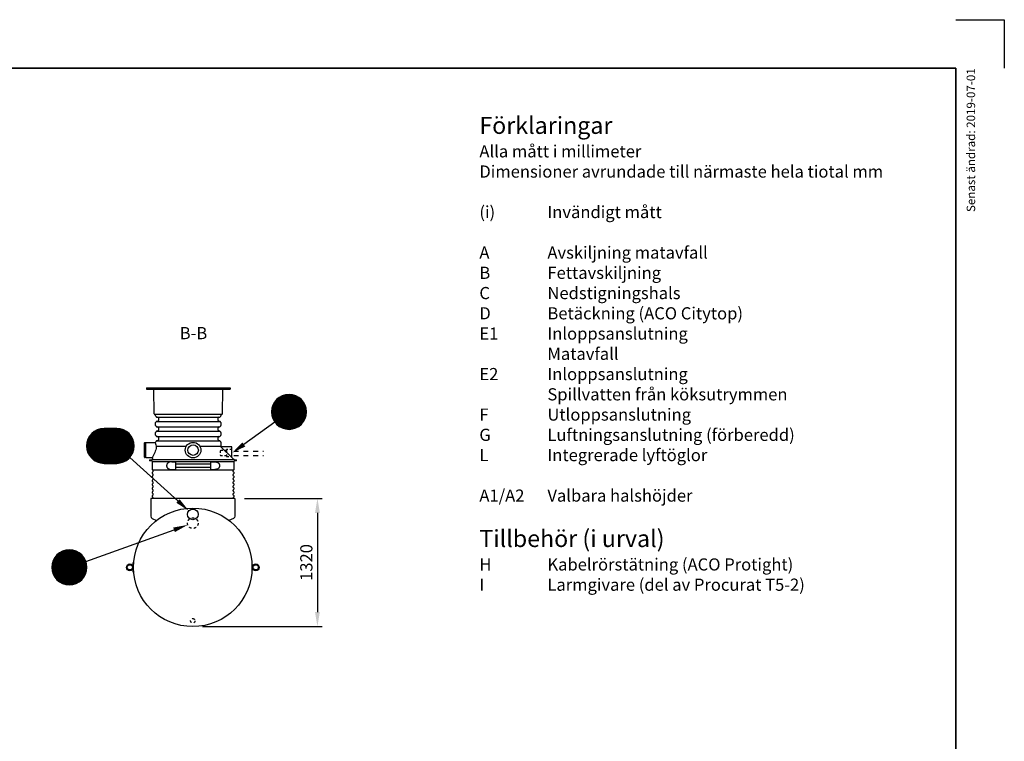
# Model space of a CAD drawing. Units: millimetres. Extents: x 0 to 21000, y 0 to 14850.
# Drawn here: x 10871 to 21000, y 7425 to 14850 of the extents above; entities that cross this region are included whole.
import ezdxf
from ezdxf.enums import TextEntityAlignment as Align

# ---------------------------------------------------------------- set-up
doc = ezdxf.new("R2010")
doc.units = ezdxf.units.MM
doc.header["$LTSCALE"] = 50
doc.linetypes.add('DASHED_1', pattern=[2, 1, -1])
for name, color, linetype in [('A-------F1-', 7, 'Continuous'), ('C-------A1-', 7, 'Continuous'), ('C-------D--', 1, 'Continuous'), ('C-------T1-', 4, 'Continuous'), ('C-------T2-', 1, 'Continuous'), ('C-53B------', 4, 'Continuous')]:
    doc.layers.add(name, color=color, linetype=linetype)
doc.layers.add('C-------U9-', color=6, linetype='Continuous', plot=False)
doc.styles.add('Arial', font='arial.ttf')
doc.styles.add('Arial Beskrivningsbilder', font='arial.ttf', dxfattribs={"height": 5})

msp = doc.modelspace()

# ---------------------------------------------------------------- linework, layer by layer
at = {"layer": 'A-------F1-', "lineweight": 35}
for p, q in [((975, 14350), (20500, 14350)), ((20500, 14350), (20500, 500))]:
    msp.add_line(p, q, dxfattribs=at)
at = {"layer": 'C-------D--'}
for p, q in [((13184, 9925), (13984, 9925)), ((13934, 9775), (13934, 8755)), ((12752, 8605), (13984, 8605))]:
    msp.add_line(p, q, dxfattribs=at)
for points in [[(13909, 9775), (13959, 9775), (13934, 9925)], [(13909, 8755), (13959, 8755), (13934, 8605)]]:
    msp.add_solid(points, dxfattribs=at)
at = {"layer": 'C-------T2-', "color": 1, "lineweight": 9, "true_color": 0xff0000}
for p, q in [((13512, 10939), (13773, 10939)), ((13516, 10943), (13769, 10943)), ((13520, 10947), (13765, 10947)), ((13524, 10951), (13760, 10951)), ((13529, 10955), (13755, 10955)), ((13534, 10959), (13750, 10959)), ((13540, 10963), (13745, 10963)), ((13546, 10967), (13739, 10967)), ((13552, 10971), (13732, 10971)), ((13560, 10975), (13725, 10975)), ((13568, 10979), (13716, 10979)), ((13578, 10983), (13707, 10983)), ((13589, 10987), (13695, 10987)), ((13604, 10991), (13680, 10991)), ((13464, 10843), (13820, 10843)), ((13464, 10839), (13821, 10839)), ((13465, 10847), (13819, 10847)), ((13466, 10851), (13819, 10851)), ((13467, 10855), (13818, 10855)), ((13468, 10859), (13817, 10859)), ((13469, 10863), (13816, 10863)), ((13470, 10867), (13814, 10867)), ((13471, 10871), (13813, 10871)), ((13472, 10875), (13812, 10875)), ((13474, 10879), (13810, 10879)), ((13475, 10883), (13809, 10883)), ((13477, 10887), (13807, 10887)), ((13479, 10891), (13805, 10891)), ((13481, 10895), (13803, 10895)), ((13483, 10899), (13801, 10899)), ((13485, 10903), (13799, 10903)), ((13487, 10907), (13797, 10907)), ((13490, 10911), (13794, 10911)), ((13492, 10915), (13792, 10915)), ((13495, 10919), (13789, 10919)), ((13498, 10923), (13786, 10923)), ((13501, 10927), (13783, 10927)), ((13505, 10931), (13780, 10931)), ((13508, 10935), (13776, 10935)), ((13462, 10823), (13822, 10823)), ((13462, 10819), (13822, 10819)), ((13462, 10815), (13822, 10815)), ((13462, 10811), (13822, 10811)), ((13462, 10807), (13822, 10807)), ((13463, 10835), (13821, 10835)), ((13463, 10831), (13821, 10831)), ((13463, 10827), (13822, 10827)), ((13463, 10803), (13822, 10803)), ((13463, 10799), (13821, 10799)), ((13463, 10795), (13821, 10795)), ((13464, 10791), (13821, 10791)), ((13464, 10787), (13820, 10787)), ((13465, 10783), (13819, 10783)), ((13466, 10779), (13819, 10779)), ((13467, 10775), (13818, 10775)), ((13468, 10771), (13817, 10771)), ((13469, 10767), (13816, 10767)), ((13470, 10763), (13814, 10763)), ((13471, 10759), (13813, 10759)), ((13472, 10755), (13812, 10755)), ((13474, 10751), (13810, 10751)), ((13475, 10747), (13809, 10747)), ((13477, 10743), (13807, 10743)), ((13479, 10739), (13805, 10739)), ((11686, 10637), (11922, 10637)), ((11701, 10641), (11907, 10641)), ((13481, 10735), (13803, 10735)), ((13483, 10731), (13801, 10731)), ((13485, 10727), (13799, 10727)), ((13487, 10723), (13797, 10723)), ((13490, 10719), (13794, 10719)), ((13492, 10715), (13792, 10715)), ((13495, 10711), (13789, 10711)), ((13498, 10707), (13786, 10707)), ((13501, 10703), (13783, 10703)), ((13505, 10699), (13780, 10699)), ((13508, 10695), (13776, 10695)), ((13512, 10691), (13773, 10691)), ((13516, 10687), (13769, 10687)), ((13520, 10683), (13765, 10683)), ((13524, 10679), (13760, 10679)), ((13529, 10675), (13755, 10675)), ((13534, 10671), (13750, 10671)), ((13540, 10667), (13745, 10667)), ((13546, 10663), (13739, 10663)), ((13552, 10659), (13732, 10659)), ((13560, 10655), (13725, 10655)), ((13568, 10651), (13716, 10651)), ((13578, 10647), (13707, 10647)), ((13589, 10643), (13695, 10643)), ((13604, 10639), (13680, 10639)), ((11574, 10537), (12034, 10537)), ((11576, 10541), (12032, 10541)), ((11578, 10545), (12030, 10545)), ((11580, 10549), (12028, 10549)), ((11582, 10553), (12026, 10553)), ((11584, 10557), (12024, 10557)), ((11587, 10561), (12021, 10561)), ((11589, 10565), (12019, 10565)), ((11592, 10569), (12016, 10569)), ((11595, 10573), (12013, 10573)), ((11598, 10577), (12010, 10577)), ((11601, 10581), (12007, 10581)), ((11605, 10585), (12003, 10585)), ((11609, 10589), (11999, 10589)), ((11612, 10593), (11996, 10593)), ((11617, 10597), (11991, 10597)), ((11621, 10601), (11987, 10601)), ((11626, 10605), (11982, 10605)), ((11631, 10609), (11977, 10609)), ((11637, 10613), (11971, 10613)), ((11643, 10617), (11965, 10617)), ((11649, 10621), (11959, 10621)), ((11657, 10625), (11951, 10625)), ((11665, 10629), (11943, 10629)), ((11674, 10633), (11934, 10633)), ((11559, 10477), (12049, 10477)), ((11559, 10473), (12049, 10473)), ((11559, 10469), (12049, 10469)), ((11559, 10465), (12049, 10465)), ((11559, 10461), (12049, 10461)), ((11559, 10457), (12049, 10457)), ((11559, 10453), (12049, 10453)), ((11560, 10485), (12048, 10485)), ((11560, 10481), (12048, 10481)), ((11560, 10449), (12048, 10449)), ((11560, 10445), (12048, 10445)), ((11561, 10493), (12047, 10493)), ((11561, 10489), (12047, 10489)), ((11561, 10441), (12047, 10441)), ((11561, 10437), (12047, 10437)), ((11562, 10497), (12046, 10497)), ((11562, 10433), (12046, 10433)), ((11563, 10505), (12044, 10505)), ((11563, 10501), (12045, 10501)), ((11564, 10509), (12044, 10509)), ((11566, 10513), (12042, 10513)), ((11567, 10517), (12041, 10517)), ((11568, 10521), (12040, 10521)), ((11569, 10525), (12039, 10525)), ((11571, 10529), (12037, 10529)), ((11572, 10533), (12036, 10533)), ((11563, 10429), (12045, 10429)), ((11563, 10425), (12044, 10425)), ((11564, 10421), (12044, 10421)), ((11566, 10417), (12042, 10417)), ((11567, 10413), (12041, 10413)), ((11568, 10409), (12040, 10409)), ((11569, 10405), (12039, 10405)), ((11571, 10401), (12037, 10401)), ((11572, 10397), (12036, 10397)), ((11574, 10393), (12034, 10393)), ((11576, 10389), (12032, 10389)), ((11578, 10385), (12030, 10385)), ((11580, 10381), (12028, 10381)), ((11582, 10377), (12026, 10377)), ((11584, 10373), (12024, 10373)), ((11587, 10369), (12021, 10369)), ((11589, 10365), (12019, 10365)), ((11592, 10361), (12016, 10361)), ((11595, 10357), (12013, 10357)), ((11598, 10353), (12010, 10353)), ((11601, 10349), (12007, 10349)), ((11605, 10345), (12003, 10345)), ((11609, 10341), (11999, 10341)), ((11612, 10337), (11996, 10337)), ((11617, 10333), (11991, 10333)), ((11621, 10329), (11987, 10329)), ((11626, 10325), (11982, 10325)), ((11631, 10321), (11977, 10321)), ((11637, 10317), (11971, 10317)), ((11643, 10313), (11965, 10313)), ((11649, 10309), (11959, 10309)), ((11657, 10305), (11951, 10305)), ((11665, 10301), (11943, 10301)), ((11674, 10297), (11934, 10297)), ((11686, 10293), (11922, 10293)), ((11701, 10289), (11907, 10289)), ((11235, 9319), (11529, 9319)), ((11238, 9323), (11526, 9323)), ((11241, 9327), (11523, 9327)), ((11244, 9331), (11519, 9331)), ((11248, 9335), (11516, 9335)), ((11251, 9339), (11512, 9339)), ((11255, 9343), (11508, 9343)), ((11259, 9347), (11504, 9347)), ((11264, 9351), (11500, 9351)), ((11269, 9355), (11495, 9355)), ((11274, 9359), (11490, 9359)), ((11279, 9363), (11484, 9363)), ((11285, 9367), (11478, 9367)), ((11292, 9371), (11472, 9371)), ((11299, 9375), (11464, 9375)), ((11308, 9379), (11456, 9379)), ((11317, 9383), (11446, 9383)), ((11329, 9387), (11435, 9387)), ((11344, 9391), (11419, 9391)), ((11202, 9231), (11561, 9231)), ((11202, 9227), (11561, 9227)), ((11202, 9223), (11562, 9223)), ((11202, 9219), (11562, 9219)), ((11203, 9239), (11560, 9239)), ((11203, 9235), (11561, 9235)), ((11204, 9243), (11560, 9243)), ((11205, 9251), (11558, 9251)), ((11205, 9247), (11559, 9247)), ((11206, 9255), (11557, 9255)), ((11207, 9259), (11556, 9259)), ((11208, 9263), (11555, 9263)), ((11209, 9267), (11554, 9267)), ((11211, 9271), (11553, 9271)), ((11212, 9275), (11551, 9275)), ((11213, 9279), (11550, 9279)), ((11215, 9283), (11548, 9283)), ((11217, 9287), (11547, 9287)), ((11219, 9291), (11545, 9291)), ((11220, 9295), (11543, 9295)), ((11223, 9299), (11541, 9299)), ((11225, 9303), (11539, 9303)), ((11227, 9307), (11536, 9307)), ((11229, 9311), (11534, 9311)), ((11232, 9315), (11531, 9315)), ((11202, 9215), (11562, 9215)), ((11202, 9211), (11562, 9211)), ((11202, 9207), (11562, 9207)), ((11202, 9203), (11561, 9203)), ((11202, 9199), (11561, 9199)), ((11203, 9195), (11561, 9195)), ((11203, 9191), (11560, 9191)), ((11204, 9187), (11560, 9187)), ((11205, 9183), (11559, 9183)), ((11205, 9179), (11558, 9179)), ((11206, 9175), (11557, 9175)), ((11207, 9171), (11556, 9171)), ((11208, 9167), (11555, 9167)), ((11209, 9163), (11554, 9163)), ((11211, 9159), (11553, 9159)), ((11212, 9155), (11551, 9155)), ((11213, 9151), (11550, 9151)), ((11215, 9147), (11548, 9147)), ((11217, 9143), (11547, 9143)), ((11219, 9139), (11545, 9139)), ((11220, 9135), (11543, 9135)), ((11223, 9131), (11541, 9131)), ((11225, 9127), (11539, 9127)), ((11227, 9123), (11536, 9123)), ((11229, 9119), (11534, 9119)), ((11232, 9115), (11531, 9115)), ((11235, 9111), (11529, 9111)), ((11238, 9107), (11526, 9107)), ((11241, 9103), (11523, 9103)), ((11244, 9099), (11519, 9099)), ((11248, 9095), (11516, 9095)), ((11251, 9091), (11512, 9091)), ((11255, 9087), (11508, 9087)), ((11259, 9083), (11504, 9083)), ((11264, 9079), (11500, 9079)), ((11269, 9075), (11495, 9075)), ((11274, 9071), (11490, 9071)), ((11279, 9067), (11484, 9067)), ((11285, 9063), (11478, 9063)), ((11292, 9059), (11472, 9059)), ((11299, 9055), (11464, 9055)), ((11308, 9051), (11456, 9051)), ((11317, 9047), (11446, 9047)), ((11329, 9043), (11435, 9043)), ((11344, 9039), (11419, 9039))]:
    msp.add_line(p, q, dxfattribs=at)
at = {"layer": 'C-------T2-'}
for p, q in [((13496, 10710), (13177, 10479)), ((12003, 10345), (12499, 9898)), ((11551, 9276), (12459, 9601))]:
    msp.add_line(p, q, dxfattribs=at)
for points, format in [([(13642, 10635), (13642, 10635, 1), (13642, 10995), (13642, 10995, 1), (13642, 10635, 5.027339)], "xyb"), ([(11739, 10285), (11869, 10285, 1), (11869, 10645), (11739, 10645, 1), (11739, 10285, 5.027339)], "xyb"), ([(13177, 10479, 50, 0, 0), (13055, 10391, 0, 0, 0)], "xyseb"), ([(12499, 9898, 50, 0, 0), (12611, 9797, 0, 0, 0)], "xyseb"), ([(12459, 9601, 50, 0, 0), (12600, 9652, 0, 0, 0)], "xyseb"), ([(11382, 9035), (11382, 9035, 1), (11382, 9395), (11382, 9395, 1), (11382, 9035, 5.027339)], "xyb")]:
    msp.add_lwpolyline(points, format=format, dxfattribs=at)
at = {"layer": 'C-------U9-'}
for p, q in [((20500, 14850), (21000, 14850)), ((21000, 14850), (21000, 14350))]:
    msp.add_line(p, q, dxfattribs=at)
at = {"layer": 'C-53B------'}
for p, q in [((12176, 11062), (12175, 11047)), ((12175, 11047), (13035, 11047)), ((12176, 11062), (13035, 11062)), ((12254, 10793), (12250, 11047)), ((12956, 10793), (12961, 11047)), ((13035, 11062), (13035, 11047)), ((12255, 10792), (12955, 10792)), ((12270, 10774), (12270, 10792)), ((12273, 10768), (12277, 10764)), ((12283, 10761), (12289, 10761)), ((12283, 10761), (12927, 10761)), ((12298, 10752), (12298, 10726)), ((12912, 10726), (12912, 10752)), ((12921, 10761), (12927, 10761)), ((12934, 10764), (12938, 10768)), ((12940, 10792), (12940, 10774)), ((12270, 10674), (12270, 10704)), ((12277, 10714), (12273, 10710)), ((12273, 10668), (12277, 10664)), ((12289, 10717), (12283, 10717)), ((12283, 10717), (12927, 10717)), ((12283, 10661), (12289, 10661)), ((12283, 10661), (12927, 10661)), ((12298, 10652), (12298, 10626)), ((12912, 10626), (12912, 10652)), ((12927, 10717), (12921, 10717)), ((12921, 10661), (12927, 10661)), ((12938, 10710), (12934, 10714)), ((12934, 10664), (12938, 10668)), ((12940, 10704), (12940, 10674)), ((12270, 10574), (12270, 10604)), ((12277, 10614), (12273, 10610)), ((12273, 10568), (12277, 10564)), ((12289, 10617), (12283, 10617)), ((12283, 10617), (12927, 10617)), ((12283, 10561), (12289, 10561)), ((12283, 10561), (12927, 10561)), ((12298, 10552), (12298, 10526)), ((12912, 10526), (12912, 10552)), ((12927, 10617), (12921, 10617)), ((12921, 10561), (12927, 10561)), ((12938, 10610), (12934, 10614)), ((12934, 10564), (12938, 10568)), ((12940, 10604), (12940, 10574)), ((12155, 10347), (12155, 10495)), ((12158, 10498), (12170, 10498)), ((12170, 10501), (12267, 10501)), ((12170, 10341), (12170, 10501)), ((12277, 10514), (12273, 10510)), ((12584, 10457), (12275, 10457)), ((12289, 10517), (12283, 10517)), ((12283, 10517), (12927, 10517)), ((12940, 10457), (12727, 10457)), ((12927, 10517), (12921, 10517)), ((12938, 10510), (12934, 10514)), ((12940, 10504), (12940, 10458)), ((12942, 10455), (12942, 10454)), ((13052, 10454), (12944, 10454)), ((13055, 10345), (13055, 10451)), ((12170, 10344), (12158, 10344)), ((12237, 10341), (12170, 10341)), ((12238, 10329), (12240, 10337)), ((12211, 10321), (12235, 10326)), ((12234, 10307), (12211, 10311)), ((12237, 10219), (12237, 10303)), ((12237, 10303), (12655, 10303)), ((12438, 10302), (12467, 10302)), ((12476, 10229), (12476, 10293)), ((12476, 10281), (12834, 10281)), ((12834, 10242), (12476, 10242)), ((12655, 10303), (13073, 10303)), ((12834, 10293), (12834, 10229)), ((12843, 10302), (12873, 10302)), ((13073, 10303), (13073, 10219)), ((13075, 10326), (13099, 10321)), ((13099, 10311), (13077, 10307)), ((12237, 10179), (12237, 10193)), ((12237, 10139), (12237, 10153)), ((12243, 10219), (13067, 10219)), ((12467, 10220), (12438, 10220)), ((12873, 10220), (12843, 10220)), ((13073, 10193), (13073, 10179)), ((13073, 10153), (13073, 10139)), ((12237, 10099), (12237, 10113)), ((12237, 10059), (12237, 10073)), ((12237, 10019), (12237, 10033)), ((13073, 10113), (13073, 10099)), ((13073, 10073), (13073, 10059)), ((13073, 10033), (13073, 10019)), ((12237, 9979), (12237, 9993)), ((12237, 9939), (12237, 9953)), ((13073, 9993), (13073, 9979)), ((13073, 9953), (13073, 9939)), ((13084, 9925), (12219, 9925)), ((12042, 9265), (12040, 9265)), ((12040, 9165), (12040, 9265)), ((12042, 9165), (12042, 9265)), ((13262, 9265), (13264, 9265)), ((13262, 9165), (13262, 9265)), ((13264, 9165), (13264, 9265)), ((12042, 9165), (12040, 9165)), ((13262, 9165), (13264, 9165))]:
    msp.add_line(p, q, dxfattribs=at)
at = {"layer": 'C-53B------', "linetype": 'DASHED_1', "ltscale": 0.4}
msp.add_line((13000, 10416), (13000, 10366), dxfattribs=at)
at = {"layer": 'C-53B------', "linetype": 'DASHED_1'}
for p, q in [((13073, 10409), (13378, 10409)), ((13073, 10365), (13378, 10365))]:
    msp.add_line(p, q, dxfattribs=at)
at = {"layer": 'C-53B------', "flags": 128}
msp.add_lwpolyline([(12942, 10454), (13065, 10334), (13073, 10327)], dxfattribs=at)
at = {"layer": 'C-53B------', "linetype": 'DASHED_1', "ltscale": 0.4}
msp.add_lwpolyline([(13055, 10432, -0.41421), (13052, 10429), (13003, 10429, 0.414214), (13000, 10426), (13000, 10416), (12938, 10416, 0.414214), (12935, 10413), (12935, 10369, 0.414214), (12938, 10366), (13000, 10366), (13000, 10357, 0.414214), (13003, 10354), (13052, 10354, -0.41421), (13055, 10351, 160295.113057)], format="xyb", dxfattribs=at)
at = {"layer": 'C-53B------'}
for points in [[(12219, 9925), (12219, 9741, 0.288385), (12233, 9719), (12279, 9698)], [(13084, 9925), (13084, 9741, -0.288385), (13071, 9719), (13024, 9698)]]:
    msp.add_lwpolyline(points, format="xyb", dxfattribs=at)
for centre, radius in [((12655, 10421), 80), ((12655, 10421), 54), ((12652, 9215), 610), ((12652, 9760), 55), ((12005, 9215), 35), ((12005, 9215), 27), ((13299, 9215), 35), ((13299, 9215), 27)]:
    msp.add_circle(centre, radius, dxfattribs=at)
at = {"layer": 'C-53B------', "linetype": 'DASHED_1', "ltscale": 0.5}
for centre, radius in [((12652, 9670), 55), ((12652, 8665), 22.5)]:
    msp.add_circle(centre, radius, dxfattribs=at)
at = {"layer": 'C-53B------'}
for centre, radius, start, end in [((12255, 10793), 1, 181, 270), ((12279, 10774), 9, 180, 225), ((12283, 10770), 9, 225, 270), ((12289, 10752), 9, 0, 90), ((12921, 10752), 9, 90, 180), ((12927, 10770), 9, 270, 315), ((12931, 10774), 9, 315, 0), ((12955, 10793), 1, 270, 359), ((12279, 10704), 9, 135, 180), ((12279, 10674), 9, 180, 225), ((12283, 10708), 9, 90, 135), ((12283, 10670), 9, 225, 270), ((12289, 10726), 9, 270, 0), ((12289, 10652), 9, 0, 90), ((12921, 10726), 9, 180, 270), ((12921, 10652), 9, 90, 180), ((12927, 10708), 9, 45, 90), ((12927, 10670), 9, 270, 315), ((12931, 10704), 9, 0, 45), ((12931, 10674), 9, 315, 0), ((12279, 10604), 9, 135, 180), ((12279, 10574), 9, 180, 225), ((12283, 10608), 9, 90, 135), ((12283, 10570), 9, 225, 270), ((12289, 10626), 9, 270, 0), ((12289, 10552), 9, 0, 90), ((12921, 10626), 9, 180, 270), ((12921, 10552), 9, 90, 180), ((12927, 10608), 9, 45, 90), ((12927, 10570), 9, 270, 315), ((12931, 10604), 9, 0, 45), ((12931, 10574), 9, 315, 0), ((12158, 10495), 3, 90, 180), ((12267, 10504), 3, 270, 359.8667), ((12279, 10504), 9, 135, 179.8667), ((12283, 10508), 9, 90, 135), ((12289, 10526), 9, 270, 0), ((12921, 10526), 9, 180, 270), ((12927, 10508), 9, 45, 90), ((12931, 10504), 9, 0, 45), ((12945, 10458), 5, 180, 225.657), ((12944, 10457), 3, 225.657, 270), ((13052, 10451), 3, 0, 90), ((12158, 10347), 3, 180, 270), ((12237, 10338), 3, 345.7565, 90), ((13058, 10345), 3, 180, 225.6572), ((12212, 10316), 5, 101.1075, 258.8925), ((12233, 10303), 4, 0, 78.8925), ((12234, 10330), 4, 281.1075, 345.7565), ((12467, 10293), 9, 0, 90), ((12843, 10293), 9, 90, 180), ((13075, 10330), 4, 225.657, 258.8925), ((13077, 10303), 4, 101.1075, 180), ((13098, 10316), 5, 281.1075, 78.8925), ((12243, 10219), 6, 180, 249.0752), ((12243, 10193), 6, 110.9248, 180), ((12243, 10179), 6, 180, 249.0752), ((12243, 10153), 6, 110.9248, 180), ((12243, 10139), 6, 180, 249.0752), ((12238, 10206), 8, 290.9248, 69.0752), ((12238, 10166), 8, 290.9248, 69.0752), ((12238, 10126), 8, 290.9248, 69.0752), ((12467, 10229), 9, 270, 0), ((12843, 10229), 9, 180, 270), ((13072, 10206), 8, 110.9248, 249.0752), ((13072, 10166), 8, 110.9248, 249.0752), ((13072, 10126), 8, 110.9248, 249.0752), ((13067, 10219), 6, 290.9248, 0), ((13067, 10193), 6, 0, 69.0752), ((13067, 10179), 6, 290.9248, 0), ((13067, 10153), 6, 0, 69.0752), ((13067, 10139), 6, 290.9248, 0), ((12243, 10113), 6, 110.9248, 180), ((12243, 10099), 6, 180, 249.0752), ((12243, 10073), 6, 110.9248, 180), ((12243, 10059), 6, 180, 249.0752), ((12243, 10033), 6, 110.9248, 180), ((12238, 10086), 8, 290.9248, 69.0752), ((12238, 10046), 8, 290.9248, 69.0752), ((13072, 10086), 8, 110.9248, 249.0752), ((13072, 10046), 8, 110.9248, 249.0752), ((13067, 10113), 6, 0, 69.0752), ((13067, 10099), 6, 290.9248, 0), ((13067, 10073), 6, 0, 69.0752), ((13067, 10059), 6, 290.9248, 0), ((13067, 10033), 6, 0, 69.0752), ((12243, 10019), 6, 180, 249.0752), ((12243, 9993), 6, 110.9248, 180), ((12243, 9979), 6, 180, 249.0752), ((12243, 9953), 6, 110.9248, 180), ((12243, 9939), 6, 180, 249.0752), ((12238, 10006), 8, 290.9248, 69.0752), ((12238, 9966), 8, 290.9248, 69.0752), ((12238, 9926), 8, 354.59, 69.0752), ((13072, 10006), 8, 110.9248, 249.0752), ((13072, 9966), 8, 110.9248, 249.0752), ((13072, 9926), 8, 110.9248, 185.41), ((13067, 10019), 6, 290.9248, 0), ((13067, 9993), 6, 0, 69.0752), ((13067, 9979), 6, 290.9248, 0), ((13067, 9953), 6, 0, 69.0752), ((13067, 9939), 6, 290.9248, 0)]:
    msp.add_arc(centre, radius, start, end, dxfattribs=at)
msp.add_spline([(12266, 10501), (12272, 10474), (12276, 10452), (12260, 10398), (12235, 10341)], degree=3, dxfattribs=at)
msp.add_open_spline([(12267, 10495), (12267, 10495), (12267, 10495), (12267, 10495)], degree=3, dxfattribs=at)
for points, knots in [([(12236, 10326), (12236, 10326), (12236, 10326), (12237, 10326), (12240, 10326), (12242, 10326), (12246, 10326), (12251, 10326), (12258, 10326), (12265, 10326), (12272, 10326), (12280, 10326), (12289, 10326), (12299, 10326), (12312, 10326), (12325, 10326), (12338, 10326), (12351, 10326), (12363, 10326), (12377, 10326), (12393, 10326), (12411, 10326), (12429, 10326), (12446, 10326), (12463, 10326), (12479, 10326), (12497, 10326), (12516, 10326), (12537, 10326), (12558, 10326), (12579, 10326), (12597, 10326), (12615, 10326), (12634, 10326), (12648, 10326), (12655, 10326)], [0, 0, 0, 0, 0.02953, 0.059704, 0.086886, 0.114069, 0.141412, 0.174635, 0.20788, 0.241103, 0.268094, 0.295097, 0.322088, 0.356143, 0.389351, 0.422581, 0.455789, 0.482768, 0.509759, 0.536738, 0.570778, 0.603982, 0.637207, 0.67041, 0.697386, 0.724373, 0.751349, 0.785385, 0.818589, 0.851816, 0.88502, 0.911997, 0.938986, 0.965962, 1, 1, 1, 1]), ([(12438, 10302), (12435, 10302), (12430, 10302), (12422, 10301), (12416, 10299), (12410, 10297), (12404, 10295), (12399, 10292), (12395, 10288), (12391, 10284), (12388, 10279), (12385, 10275), (12384, 10270), (12383, 10264), (12383, 10259), (12383, 10254), (12385, 10250), (12386, 10246), (12388, 10242), (12391, 10238), (12394, 10235), (12398, 10232), (12402, 10228), (12408, 10226), (12414, 10223), (12421, 10222), (12428, 10220), (12434, 10220), (12437, 10220), (12438, 10220)], [0, 0, 0, 0, 0.059536, 0.105839, 0.152196, 0.198453, 0.237965, 0.277551, 0.31698, 0.353808, 0.390588, 0.420695, 0.450772, 0.481085, 0.511386, 0.537789, 0.564205, 0.591243, 0.618301, 0.646301, 0.674408, 0.702456, 0.744863, 0.787434, 0.829927, 0.882008, 0.934264, 0.986591, 1, 1, 1, 1]), ([(12655, 10326), (12663, 10326), (12677, 10326), (12699, 10326), (12721, 10326), (12743, 10326), (12764, 10326), (12785, 10326), (12805, 10326), (12822, 10326), (12839, 10326), (12856, 10326), (12873, 10326), (12891, 10326), (12908, 10326), (12926, 10326), (12941, 10326), (12953, 10326), (12967, 10326), (12981, 10326), (12995, 10326), (13008, 10326), (13019, 10326), (13028, 10326), (13036, 10326), (13044, 10326), (13051, 10326), (13058, 10326), (13064, 10326), (13068, 10326), (13071, 10326), (13073, 10326), (13075, 10326), (13075, 10326), (13075, 10326), (13075, 10326)], [0, 0, 0, 0, 0.033336, 0.066673, 0.100241, 0.13381, 0.166998, 0.200209, 0.233398, 0.260362, 0.287338, 0.314302, 0.348325, 0.37475, 0.411357, 0.447963, 0.474941, 0.501931, 0.528909, 0.562949, 0.599326, 0.635702, 0.665854, 0.696006, 0.723169, 0.750332, 0.777656, 0.81403, 0.850404, 0.880554, 0.910704, 0.937864, 0.965025, 0.992347, 1, 1, 1, 1]), ([(12873, 10302), (12873, 10302), (12876, 10302), (12881, 10302), (12887, 10301), (12892, 10300), (12897, 10299), (12902, 10297), (12908, 10294), (12912, 10291), (12916, 10288), (12919, 10285), (12921, 10282), (12923, 10279), (12925, 10276), (12926, 10273), (12927, 10270), (12928, 10266), (12928, 10263), (12928, 10259), (12928, 10256), (12927, 10253), (12926, 10250), (12925, 10247), (12924, 10244), (12922, 10242), (12920, 10238), (12917, 10235), (12914, 10232), (12911, 10230), (12907, 10227), (12902, 10225), (12896, 10223), (12890, 10222), (12883, 10220), (12877, 10220), (12873, 10220), (12873, 10220)], [0, 0, 0, 0, 0.011685, 0.059565, 0.094113, 0.128659, 0.163569, 0.198473, 0.245893, 0.293239, 0.316973, 0.335242, 0.372022, 0.390596, 0.405509, 0.435584, 0.450799, 0.46576, 0.496056, 0.511446, 0.524524, 0.550934, 0.564282, 0.577706, 0.604756, 0.618387, 0.639202, 0.681273, 0.702514, 0.72795, 0.753392, 0.804418, 0.829978, 0.881755, 0.933829, 0.986192, 1, 1, 1, 1])]:
    msp.add_open_spline(points, degree=3, knots=knots, dxfattribs=at)

# ---------------------------------------------------------------- texts
at = {"layer": 'C-------A1-', "color": 4, "style": 'Arial'}
msp.add_text('Senast ändrad: 2019-07-01', height=87.5, rotation=90, dxfattribs=at).set_placement((20700, 14350), align=Align.RIGHT)
at = {"layer": 'C-------A1-', "color": 1, "insert": (15600, 13850), "char_height": 175, "attachment_point": 1, "style": 'Arial'}
msp.add_mtext_dynamic_manual_height_columns('{\\C3;Förklaringar\\P\\H0.71429x;\\C1;Alla mått i millimeter\\PDimensioner avrundade till närmaste hela tiotal mm\\P\\P\\pt700;(i)^IInvändigt mått\\P\\PA^IAvskiljning matavfall\\PB^IFettavskiljning\\PC^INedstigningshals\\PD^IBetäckning (ACO Citytop)\\PE1^IInloppsanslutning\\P^IMatavfall \\PE2^IInloppsanslutning\\P^ISpillvatten från köksutrymmen\\PF^IUtloppsanslutning\\PG^ILuftningsanslutning (förberedd)\\PL^IIntegrerade lyftöglor\\P\\PA1/A2^IValbara halshöjder\\P\\P\\H1.39999x;\\C3;Tillbehör (i urval)\\H0.71429x;\\P\\C1;H^IKabelrörstätning (ACO Protight)\\PI^ILarmgivare (del av Procurat T5-2)\\P\\C3;\\P\\C1;\\P\\P\\pt875;\\P\\pt700;^I}', width=4950, gutter_width=875, heights=[0], dxfattribs=at)
at = {"layer": 'C-------D--', "insert": (13820, 9265), "char_height": 125, "attachment_point": 5, "rotation": 90, "style": 'Arial'}
msp.add_mtext('\\A1;1320', dxfattribs=at)
at = {"layer": 'C-------T1-', "color": 3, "style": 'Arial Beskrivningsbilder'}
msp.add_text('B-B', height=125, dxfattribs=at).set_placement((12659, 11625), align=Align.MIDDLE_CENTER)
at = {"layer": 'C-------T2-', "color": 7, "style": 'Arial'}
for s, p in [('H', (13642, 10815)), ('E1', (11804, 10465)), ('F', (11382, 9215))]:
    msp.add_text(s, height=175, dxfattribs=at).set_placement(p, align=Align.MIDDLE_CENTER)

doc.saveas('drawing.dxf')
